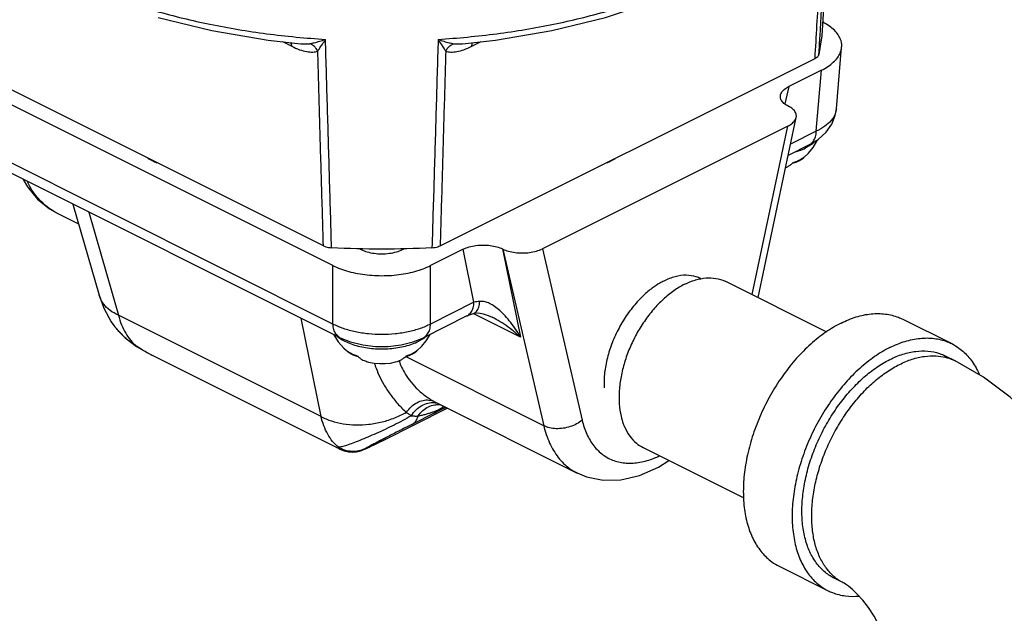
# Model space of a CAD drawing. Units: inches. Extents: x 0 to 34.5, y -0.9 to 27.6.
# Drawn here: x 29.9 to 31, y 23.2 to 23.9 of the extents above; entities that cross this region are included whole.
import ezdxf

# ---------------------------------------------------------------- set-up
doc = ezdxf.new("R2010")
doc.units = ezdxf.units.IN
doc.header["$LTSCALE"] = 1.87
doc.header["$MEASUREMENT"] = 0
doc.layers.get('0').update_dxf_attribs({"linetype": 'CONTINUOUS'})
doc.layers.add('02___PRT_ALL_AXES', color=7, linetype='CONTINUOUS')
doc.layers.add('MACHINE', color=7, linetype='CONTINUOUS')

msp = doc.modelspace()

# ---------------------------------------------------------------- linework, layer by layer
at = {"color": 7, "linetype": 'Continuous'}
for p, q in [((30.7921, 24.1331), (30.775, 23.8493)), ((30.149, 23.8446), (30.1862, 23.8405)), ((30.1653, 23.8428), (30.1758, 23.8376)), ((30.1861, 23.8405), (30.1862, 23.8405)), ((30.369, 23.8405), (30.369, 23.8405)), ((30.3794, 23.8376), (30.3898, 23.8428)), ((30.7917, 23.7668), (30.7976, 23.8364)), ((30.2224, 23.5895), (29.7803, 23.8105)), ((30.7748, 23.8105), (30.7379, 23.792)), ((30.7689, 23.7414), (30.7748, 23.8105)), ((30.7379, 23.792), (30.7332, 23.7724)), ((30.7372, 23.7698), (30.7375, 23.7697)), ((30.7032, 23.5532), (30.7462, 23.7571)), ((30.2224, 23.5233), (29.7862, 23.7414)), ((30.7368, 23.7473), (30.4592, 23.6085)), ((30.6964, 23.5566), (30.7368, 23.7473)), ((30.7689, 23.7414), (30.7399, 23.7269)), ((30.2305, 23.5078), (29.7943, 23.7259)), ((30.7608, 23.7259), (30.7372, 23.7141)), ((29.9099, 23.6491), (29.9348, 23.6366)), ((29.9284, 23.6589), (29.958, 23.5559)), ((29.9462, 23.65), (29.9797, 23.5333)), ((30.3697, 23.6079), (30.3327, 23.5895)), ((30.3818, 23.5479), (30.3697, 23.6079)), ((30.4141, 23.6083), (30.4343, 23.5085)), ((30.4141, 23.6083), (30.4144, 23.6081)), ((30.4144, 23.6081), (30.4607, 23.4083)), ((30.4592, 23.6085), (30.5041, 23.4144)), ((30.2224, 23.5233), (30.2224, 23.5895)), ((30.3327, 23.5233), (30.3327, 23.5895)), ((30.667, 23.5713), (30.7805, 23.5146)), ((30.3818, 23.5479), (30.3327, 23.5233)), ((30.2089, 23.4187), (29.9797, 23.5333)), ((30.2089, 23.4187), (30.1864, 23.5299)), ((30.3737, 23.5324), (30.3247, 23.5078)), ((30.4343, 23.5085), (30.3809, 23.5352)), ((30.3814, 23.5354), (30.3814, 23.5354)), ((30.4023, 23.5311), (30.4023, 23.5311)), ((30.8667, 23.5287), (30.922, 23.5011)), ((29.9746, 23.5218), (29.9745, 23.5218)), ((30.0002, 23.4979), (30.0175, 23.488)), ((30.0002, 23.4979), (30.0009, 23.4977)), ((30.2301, 23.3817), (30.0175, 23.488)), ((30.4607, 23.4083), (30.3043, 23.4865)), ((30.926, 23.4816), (30.915, 23.4871)), ((30.337, 23.4356), (30.3392, 23.4344)), ((30.3392, 23.4344), (30.4986, 23.3547)), ((30.3377, 23.4227), (30.3117, 23.4098)), ((30.2823, 23.3934), (30.2821, 23.3933)), ((30.5731, 23.3835), (30.6868, 23.3266)), ((30.727, 23.2492), (30.7822, 23.2216)), ((30.8003, 23.2301), (30.7892, 23.2356))]:
    msp.add_line(p, q, dxfattribs=at)
for points in [[(30.369, 23.8405), (30.4062, 23.8446), (30.4699, 23.8553), (30.5304, 23.8702), (30.5867, 23.8891), (30.6378, 23.9117), (30.6828, 23.9377), (30.7208, 23.9668), (30.7509, 23.9983), (30.7726, 24.0315)], [(30.0248, 23.8702), (30.0853, 23.8553), (30.149, 23.8446)], [(30.7608, 23.7259), (30.771, 23.7321), (30.78, 23.7403), (30.7864, 23.7495), (30.7904, 23.7593), (30.7917, 23.7668)], [(29.8721, 23.687), (29.8768, 23.6785), (29.8883, 23.6646), (29.9017, 23.6537), (29.9099, 23.649)], [(29.958, 23.5559), (29.9634, 23.5411), (29.9717, 23.5259), (29.9746, 23.5218)], [(30.3737, 23.5324), (30.3755, 23.5332), (30.3789, 23.5345), (30.3814, 23.5354)], [(30.3814, 23.5354), (30.3833, 23.5357), (30.3872, 23.5358), (30.3923, 23.5349), (30.398, 23.533), (30.4023, 23.5311)], [(29.9745, 23.5218), (29.9757, 23.5203), (29.9875, 23.5075), (30.0002, 23.4979)], [(30.2305, 23.5078), (30.2421, 23.5031), (30.256, 23.4996), (30.2704, 23.4979), (30.2849, 23.4979), (30.2994, 23.4996), (30.3132, 23.5032), (30.3247, 23.5078)], [(31.1364, 23.1272), (31.1342, 23.1662), (31.1277, 23.2057), (31.1174, 23.2445), (31.1035, 23.282), (31.0863, 23.318), (31.066, 23.3523), (31.0428, 23.3844), (31.0168, 23.414), (30.9883, 23.4405), (30.9578, 23.4632), (30.926, 23.4816)], [(30.2609, 23.3829), (30.2624, 23.3836), (30.2642, 23.3845), (30.2664, 23.3855), (30.2689, 23.3868), (30.2718, 23.3882), (30.2751, 23.3898), (30.279, 23.3917), (30.3517, 23.4281)], [(30.23, 23.3817), (30.2352, 23.3797), (30.24, 23.3787), (30.2446, 23.3784), (30.2489, 23.3788), (30.2523, 23.3795), (30.2546, 23.3802), (30.2561, 23.3808), (30.2572, 23.3813), (30.2584, 23.3818), (30.2595, 23.3823), (30.2609, 23.3829)], [(30.4985, 23.3548), (30.5092, 23.3503), (30.5278, 23.3465), (30.5479, 23.3469), (30.5691, 23.3518), (30.5906, 23.3614), (30.6021, 23.369)], [(30.8551, 23.1272), (30.8548, 23.1331), (30.8539, 23.1407), (30.852, 23.1499), (30.8491, 23.1601), (30.845, 23.171), (30.84, 23.182), (30.8342, 23.1927), (30.8279, 23.2024), (30.8215, 23.2108), (30.8153, 23.2178), (30.8098, 23.2231), (30.8053, 23.2268), (30.8021, 23.229), (30.8003, 23.2301)]]:
    msp.add_lwpolyline(points, dxfattribs=at)
for points, start_tangent, end_tangent in [([(29.7749, 24.0502), (29.7821, 24.0345), (29.8035, 24.0024), (29.8333, 23.972), (29.8707, 23.9439), (29.9153, 23.9184), (29.9662, 23.8962), (30.0225, 23.8774), (30.0833, 23.8625), (30.1474, 23.8518), (30.2139, 23.8454)], (0.365942, -0.930638), (0.998042, -0.062546)), ([(30.3413, 23.8454), (30.4077, 23.8518), (30.4719, 23.8625), (30.5326, 23.8774), (30.5889, 23.8961), (30.6398, 23.9184), (30.6844, 23.9439), (30.7219, 23.972), (30.7516, 24.0024), (30.7731, 24.0345), (30.7803, 24.0502)], (0.998042, 0.062546), (0.365942, 0.930638)), ([(30.7976, 23.8364), (30.7975, 23.8409), (30.7959, 23.8464), (30.7928, 23.8517), (30.7881, 23.8568), (30.7821, 23.8615), (30.7759, 23.8651)], (0.084503, 0.996423), (-0.886993, 0.461783)), ([(30.1758, 23.8376), (30.1749, 23.8418)], (-0.043685, 0.999045), (-0.39489, 0.918729)), ([(30.1758, 23.8376), (30.1847, 23.8337), (30.1927, 23.8316), (30.1996, 23.831), (30.2052, 23.8322)], (0.894439, -0.447191), (0.927069, 0.374891)), ([(30.1862, 23.8405), (30.1902, 23.8402), (30.1961, 23.8405)], (0.995784, -0.091727), (0.98886, 0.14885)), ([(30.1961, 23.8405), (30.2013, 23.8416), (30.2072, 23.8432), (30.2139, 23.8454)], (0.988986, 0.148011), (0.938294, 0.345838)), ([(30.2052, 23.8322), (30.2028, 23.8358), (30.1997, 23.8387), (30.1961, 23.8405)], (-0.45172, 0.89216), (-0.946083, 0.323925)), ([(30.2052, 23.8322), (30.2077, 23.8357), (30.2106, 23.8401), (30.2139, 23.8454)], (0.587646, 0.809118), (0.519396, 0.854534)), ([(30.3413, 23.8454), (30.3479, 23.8432), (30.3538, 23.8416), (30.359, 23.8405)], (0.938299, -0.345826), (0.988985, -0.148013)), ([(30.3413, 23.8454), (30.3446, 23.8401), (30.3475, 23.8357), (30.3499, 23.8322)], (0.519384, -0.854541), (0.587649, -0.809116)), ([(30.3499, 23.8322), (30.3524, 23.8358), (30.3555, 23.8387), (30.359, 23.8405)], (0.451872, 0.892083), (0.946148, 0.323735)), ([(30.3499, 23.8322), (30.3556, 23.831), (30.3625, 23.8316), (30.3704, 23.8337), (30.3794, 23.8376)], (0.927071, -0.374885), (0.894439, 0.447191)), ([(30.359, 23.8405), (30.365, 23.8402), (30.369, 23.8405)], (0.98886, -0.148849), (0.995784, 0.091727)), ([(30.3794, 23.8376), (30.3803, 23.8418)], (0.043685, 0.999045), (0.394928, 0.918712)), ([(30.7748, 23.8105), (30.7821, 23.8147), (30.7881, 23.8194), (30.7928, 23.8245), (30.7959, 23.8298), (30.7975, 23.8353), (30.7976, 23.8364)], (0.894427, 0.447214), (0.084503, 0.996423)), ([(30.7372, 23.7698), (30.7323, 23.773), (30.7293, 23.7767), (30.7283, 23.7807), (30.7285, 23.7825)], (-0.894438, 0.447191), (0.236264, 0.971689)), ([(30.7285, 23.7825), (30.7294, 23.7848), (30.7327, 23.7887), (30.7379, 23.792)], (0.236264, 0.971689), (0.894427, 0.447214)), ([(30.7463, 23.7572), (30.7464, 23.7587), (30.7454, 23.7627), (30.7424, 23.7665), (30.7375, 23.7697)], (0.209849, 0.977734), (-0.894438, 0.447191)), ([(30.7917, 23.7668), (30.7902, 23.7609), (30.7858, 23.7537), (30.7786, 23.7471), (30.7689, 23.7414)], (-0.087401, -0.996173), (-0.903089, -0.429454)), ([(30.7368, 23.7473), (30.742, 23.7507), (30.7453, 23.7546), (30.7463, 23.7572)], (0.894427, 0.447214), (0.209849, 0.977734)), ([(30.7608, 23.7259), (30.7621, 23.7266), (30.7656, 23.7302), (30.7679, 23.7352), (30.7689, 23.7414)], (0.895243, 0.445579), (0.043663, 0.999046)), ([(30.7343, 23.7003), (30.735, 23.7006), (30.7364, 23.7013), (30.7378, 23.7021), (30.7393, 23.7031), (30.7409, 23.7043), (30.7426, 23.7059)], (0.932572, 0.360983), (0.698228, 0.715876)), ([(30.7427, 23.7053), (30.7419, 23.7052)], (-0.980238, -0.197821), (-0.986199, -0.165564)), ([(30.7426, 23.7059), (30.7449, 23.7067), (30.7472, 23.7077), (30.7493, 23.7087)], (0.945132, 0.326688), (0.894427, 0.447214)), ([(30.7497, 23.708), (30.7487, 23.7074), (30.7473, 23.7068), (30.7458, 23.7062), (30.7443, 23.7057), (30.7427, 23.7054)], (-0.867277, -0.497826), (-0.97985, -0.199737)), ([(30.7427, 23.7054), (30.7427, 23.7053)], (-0.97985, -0.199737), (-0.980238, -0.197822)), ([(30.7493, 23.7087), (30.7513, 23.7097), (30.7531, 23.7108), (30.7549, 23.712)], (0.894427, 0.447214), (0.810276, 0.586049)), ([(30.752, 23.7095), (30.7516, 23.7092), (30.7501, 23.7082), (30.7497, 23.708)], (-0.800452, -0.599396), (-0.867277, -0.497826)), ([(30.7549, 23.712), (30.7532, 23.7105), (30.752, 23.7095)], (-0.698228, -0.715876), (-0.800452, -0.599396)), ([(29.9097, 23.6491), (29.9011, 23.6544), (29.8879, 23.6669), (29.8775, 23.6835), (29.8771, 23.6845)], (-0.893198, 0.449664), (-0.423263, 0.906007)), ([(29.9099, 23.6491), (29.9097, 23.6491)], (-0.894324, 0.447419), (-0.893198, 0.449664)), ([(30.3697, 23.6079), (30.3764, 23.6105), (30.3841, 23.6122), (30.3923, 23.6127), (30.4003, 23.6122), (30.4077, 23.6107), (30.4141, 23.6083)], (0.894427, 0.447214), (0.894438, -0.447191)), ([(30.4144, 23.6081), (30.4208, 23.6057), (30.4283, 23.6042), (30.4364, 23.6037), (30.4446, 23.6042), (30.4524, 23.6059), (30.4592, 23.6085)], (0.894438, -0.447191), (0.894427, 0.447214)), ([(30.2224, 23.5895), (30.2308, 23.5858), (30.2402, 23.5828), (30.2503, 23.5805), (30.261, 23.5789), (30.272, 23.5781), (30.2831, 23.5781), (30.2942, 23.5789), (30.3048, 23.5805), (30.315, 23.5828), (30.3243, 23.5858), (30.3327, 23.5895)], (0.894438, -0.447191), (0.894427, 0.447214)), ([(30.6201, 23.5683), (30.632, 23.5731)], (0.894427, 0.447214), (0.957765, 0.287552)), ([(30.632, 23.5731), (30.6323, 23.5732)], (0.957765, 0.287552), (0.959112, 0.283027)), ([(30.6323, 23.5732), (30.6442, 23.5754), (30.6554, 23.575), (30.6657, 23.5719), (30.667, 23.5713)], (0.959112, 0.283027), (0.894254, -0.447559)), ([(30.6201, 23.5683), (30.6079, 23.561), (30.596, 23.5513), (30.5847, 23.5397), (30.5745, 23.5263), (30.5655, 23.5117), (30.5579, 23.496), (30.5521, 23.4799), (30.5481, 23.4637), (30.5461, 23.4479), (30.5461, 23.4329), (30.5481, 23.4191), (30.5507, 23.4103)], (-0.894427, -0.447214), (0.34563, -0.938371)), ([(29.9797, 23.5333), (29.9702, 23.5388), (29.9631, 23.5458), (29.9586, 23.554), (29.958, 23.5559)], (-0.911046, 0.412305), (-0.275096, 0.961417)), ([(30.3737, 23.5324), (30.375, 23.5331), (30.3785, 23.5366), (30.3808, 23.5417), (30.3818, 23.5479)], (0.895383, 0.445296), (0.043663, 0.999046)), ([(30.3814, 23.5354), (30.3847, 23.5376), (30.3872, 23.5423), (30.3884, 23.5489)], (0.955785, 0.294066), (0.072607, 0.997361)), ([(30.3884, 23.5489), (30.385, 23.5485), (30.3818, 23.5479)], (-0.995447, -0.095313), (-0.976223, -0.216769)), ([(30.4343, 23.5085), (30.4281, 23.5186), (30.4218, 23.5271), (30.4156, 23.5341), (30.4095, 23.5398), (30.4037, 23.5441), (30.3981, 23.5471), (30.393, 23.5487), (30.3884, 23.5489)], (-0.489503, 0.872002), (-0.995403, -0.095772)), ([(29.9797, 23.5333), (29.9833, 23.5224), (29.9881, 23.5128), (29.9939, 23.5045), (30.0004, 23.4981)], (0.252841, -0.967508), (0.765829, -0.643044)), ([(30.4343, 23.5085), (30.4249, 23.5165), (30.4159, 23.5231), (30.4071, 23.5285), (30.4023, 23.5311)], (-0.733331, 0.679872), (-0.894495, 0.447078)), ([(30.7969, 23.5243), (30.8141, 23.5313), (30.831, 23.5348), (30.847, 23.5346), (30.8618, 23.5309), (30.8667, 23.5287)], (0.894427, 0.447214), (0.894314, -0.447439)), ([(29.9765, 23.5193), (29.9746, 23.5218)], (-0.620934, 0.783863), (-0.59158, 0.806246)), ([(29.9846, 23.5103), (29.9803, 23.5148), (29.9765, 23.5193)], (-0.720312, 0.693651), (-0.620934, 0.783863)), ([(30.2305, 23.5078), (30.2293, 23.5086), (30.2257, 23.5121), (30.2234, 23.5171), (30.2224, 23.5233)], (-0.895089, 0.445888), (-0.043705, 0.999044)), ([(30.3327, 23.5233), (30.3209, 23.5182), (30.3074, 23.5145), (30.2928, 23.5121), (30.2776, 23.5113), (30.2624, 23.5121), (30.2477, 23.5145), (30.2342, 23.5182), (30.2224, 23.5233)], (-0.885622, -0.464408), (-0.885626, 0.464398)), ([(30.3247, 23.5078), (30.3259, 23.5086), (30.3294, 23.5121), (30.3318, 23.5171), (30.3327, 23.5233)], (0.895063, 0.445939), (0.043663, 0.999046)), ([(30.7969, 23.5243), (30.7796, 23.514), (30.7627, 23.5006), (30.7467, 23.4845), (30.7319, 23.466), (30.7187, 23.4456), (30.7075, 23.4238), (30.6984, 23.4012), (30.6918, 23.3783), (30.6877, 23.3556), (30.6864, 23.3337), (30.6877, 23.3133), (30.6918, 23.2946), (30.6984, 23.2783), (30.7075, 23.2648), (30.7187, 23.2542), (30.727, 23.2492)], (-0.894427, -0.447214), (0.894314, -0.447439)), ([(29.9892, 23.5062), (29.9846, 23.5103)], (-0.763161, 0.646208), (-0.720312, 0.693651)), ([(29.9924, 23.5036), (29.9898, 23.5057), (29.9892, 23.5062)], (-0.790014, 0.613089), (-0.763161, 0.646208)), ([(30.0003, 23.498), (29.9924, 23.5036)], (-0.844633, 0.535345), (-0.790014, 0.613089)), ([(30.8521, 23.4967), (30.8694, 23.5037), (30.8862, 23.5071), (30.9023, 23.507), (30.917, 23.5033), (30.922, 23.5011)], (0.894427, 0.447214), (0.894314, -0.447439)), ([(30.0009, 23.4977), (30.0003, 23.498)], (-0.84795, 0.530077), (-0.844633, 0.535345)), ([(30.0004, 23.4981), (30.0009, 23.4977)], (0.765829, -0.643044), (0.773328, -0.634007)), ([(30.0054, 23.4948), (30.0009, 23.4977)], (-0.84958, 0.52746), (-0.832329, 0.554281)), ([(30.0175, 23.488), (30.0115, 23.4912), (30.0054, 23.4948)], (-0.894482, 0.447104), (-0.84958, 0.52746)), ([(30.2378, 23.4933), (30.2414, 23.491), (30.2455, 23.4889), (30.2501, 23.4871)], (0.810288, -0.586032), (0.945141, -0.326662)), ([(30.2406, 23.4908), (30.2403, 23.491), (30.2378, 23.4933)], (-0.800475, 0.599366), (-0.698261, 0.715843)), ([(30.3118, 23.4899), (30.3138, 23.491), (30.3156, 23.4921), (30.3174, 23.4933)], (0.894427, 0.447214), (0.810276, 0.586049)), ([(30.3174, 23.4933), (30.3157, 23.4917), (30.3145, 23.4908)], (-0.698228, -0.715876), (-0.800452, -0.599396)), ([(30.8521, 23.4967), (30.8348, 23.4864), (30.818, 23.473), (30.8019, 23.4569), (30.7872, 23.4384), (30.774, 23.418), (30.7627, 23.3962), (30.7537, 23.3736), (30.747, 23.3506), (30.743, 23.328), (30.7416, 23.3061), (30.743, 23.2856), (30.747, 23.267), (30.7537, 23.2507), (30.7627, 23.2371), (30.774, 23.2266), (30.7822, 23.2216)], (-0.894427, -0.447214), (0.894314, -0.447439)), ([(30.8521, 23.4832), (30.8669, 23.4892), (30.8814, 23.4924), (30.8952, 23.4927), (30.9081, 23.49), (30.915, 23.4871)], (0.894427, 0.447214), (0.894483, -0.447102)), ([(30.922, 23.5011), (30.9302, 23.4961), (30.9415, 23.4856), (30.9505, 23.472), (30.9533, 23.4662)], (0.894314, -0.447439), (0.39846, -0.917186)), ([(30.2497, 23.4867), (30.2475, 23.4872), (30.2452, 23.4881), (30.2428, 23.4893), (30.2406, 23.4908)], (-0.977817, 0.209459), (-0.800475, 0.599366)), ([(30.25, 23.4866), (30.2497, 23.4867)], (-0.980236, 0.19783), (-0.977817, 0.209459)), ([(30.2508, 23.4864), (30.25, 23.4866)], (-0.986394, 0.164401), (-0.980236, 0.19783)), ([(30.2501, 23.4871), (30.2526, 23.4849), (30.2551, 23.4832), (30.2575, 23.482), (30.2598, 23.4811), (30.2603, 23.4809)], (0.698261, -0.715843), (0.959832, -0.280575)), ([(30.2949, 23.4809), (30.296, 23.4813), (30.2975, 23.4819), (30.2989, 23.4825), (30.3003, 23.4833), (30.3018, 23.4843), (30.3034, 23.4856), (30.3051, 23.4871)], (0.959825, 0.2806), (0.698228, 0.715876)), ([(30.297, 23.4817), (30.2989, 23.4768), (30.3031, 23.4684), (30.309, 23.4596), (30.3166, 23.4509), (30.326, 23.4427), (30.337, 23.4356)], (0.325837, -0.945426), (0.879201, -0.476452)), ([(30.3052, 23.4866), (30.3044, 23.4865)], (-0.980238, -0.197821), (-0.986199, -0.165564)), ([(30.3051, 23.4871), (30.3074, 23.488), (30.3097, 23.4889), (30.3118, 23.4899)], (0.945132, 0.326688), (0.894427, 0.447214)), ([(30.3122, 23.4892), (30.3112, 23.4887), (30.3098, 23.488), (30.3083, 23.4874), (30.3068, 23.487), (30.3052, 23.4866)], (-0.867277, -0.497826), (-0.97985, -0.199737)), ([(30.3052, 23.4866), (30.3052, 23.4866)], (-0.97985, -0.199737), (-0.980238, -0.197822)), ([(30.3145, 23.4908), (30.3141, 23.4905), (30.3126, 23.4895), (30.3122, 23.4892)], (-0.800452, -0.599396), (-0.867277, -0.497826)), ([(30.7892, 23.2356), (30.7845, 23.2383), (30.7744, 23.2466), (30.766, 23.2574), (30.7595, 23.2706), (30.7552, 23.2858), (30.7529, 23.3027), (30.7529, 23.3209), (30.7552, 23.34), (30.7595, 23.3596), (30.766, 23.3792), (30.7744, 23.3984), (30.7845, 23.4168), (30.7961, 23.434), (30.809, 23.4495), (30.8228, 23.4631), (30.8373, 23.4744), (30.8521, 23.4832)], (-0.894483, 0.447102), (0.894427, 0.447214)), ([(30.8631, 23.4776), (30.8773, 23.4835), (30.8912, 23.4867), (30.9045, 23.4873), (30.9148, 23.4857)], (0.894427, 0.447214), (0.971574, -0.236735)), ([(30.9148, 23.4857), (30.9169, 23.4852), (30.926, 23.4816)], (0.971574, -0.236735), (0.894579, -0.44691)), ([(30.2691, 23.479), (30.2702, 23.4758), (30.2744, 23.4656), (30.2799, 23.4549), (30.287, 23.444), (30.2955, 23.4333), (30.3054, 23.4235)], (0.311701, -0.95018), (0.753915, -0.656971)), ([(30.8003, 23.2301), (30.798, 23.2312), (30.788, 23.2385), (30.7795, 23.2482), (30.7727, 23.26), (30.7677, 23.2738), (30.7647, 23.2893), (30.7637, 23.3061), (30.7647, 23.324), (30.7677, 23.3424), (30.7727, 23.3612), (30.7795, 23.3799), (30.788, 23.398), (30.798, 23.4153), (30.8094, 23.4314), (30.8218, 23.446), (30.8351, 23.4587), (30.849, 23.4693), (30.8631, 23.4776)], (-0.894579, 0.44691), (0.894427, 0.447214)), ([(30.3054, 23.4235), (30.3109, 23.4297), (30.3174, 23.4343), (30.3242, 23.4369), (30.3309, 23.4373), (30.337, 23.4356)], (0.589632, 0.807672), (0.895579, -0.444903)), ([(30.311, 23.4196), (30.3164, 23.4262), (30.3228, 23.4311), (30.3298, 23.4339), (30.3367, 23.4344), (30.3391, 23.434)], (0.537639, 0.843175), (0.973319, -0.229458)), ([(30.3187, 23.4193), (30.324, 23.4253), (30.3303, 23.4296), (30.3374, 23.4319), (30.3421, 23.4322)], (0.563085, 0.826399), (0.999506, -0.031424)), ([(30.3187, 23.4193), (30.3233, 23.4203), (30.3276, 23.4214), (30.3316, 23.4226), (30.3353, 23.4238), (30.3387, 23.425), (30.3417, 23.4262)], (0.982985, 0.183686), (0.931544, 0.363628)), ([(30.3501, 23.429), (30.3467, 23.4273), (30.3377, 23.4227)], (-0.893642, -0.44878), (-0.894442, -0.447185)), ([(30.3377, 23.4227), (30.3399, 23.4242), (30.3417, 23.4262)], (0.8844, 0.46673), (0.610673, 0.791883)), ([(30.3417, 23.4262), (30.3474, 23.4302), (30.3475, 23.4303)], (0.724278, 0.689508), (0.889986, 0.455989)), ([(30.3417, 23.4262), (30.3493, 23.4293)], (0.929115, 0.369791), (0.919883, 0.392193)), ([(30.3421, 23.4322), (30.3441, 23.432)], (0.999506, -0.031424), (0.993558, -0.113329)), ([(30.2089, 23.4187), (30.2206, 23.4136), (30.2339, 23.4104), (30.2483, 23.4092), (30.2631, 23.4099), (30.278, 23.4126), (30.2922, 23.4172), (30.3054, 23.4235)], (0.877639, -0.479321), (0.868574, 0.49556)), ([(30.2286, 23.3838), (30.222, 23.3905), (30.2165, 23.3986), (30.2121, 23.4081), (30.2089, 23.4187)], (-0.768073, 0.640362), (-0.223949, 0.974601)), ([(30.311, 23.4196), (30.3013, 23.4141), (30.2914, 23.409), (30.2814, 23.4041), (30.2713, 23.3995), (30.2617, 23.3953), (30.2528, 23.3916), (30.2447, 23.3885), (30.2378, 23.386), (30.2323, 23.3845), (30.2286, 23.3838)], (-0.856592, -0.515995), (-0.999392, -0.034854)), ([(30.3054, 23.4235), (30.3082, 23.4214), (30.311, 23.4196)], (0.791723, -0.61088), (0.845771, -0.533546)), ([(30.311, 23.4196), (30.3151, 23.4192), (30.3187, 23.4193)], (0.989222, -0.146422), (0.996338, 0.085504)), ([(30.3117, 23.4098), (30.3148, 23.412), (30.3171, 23.4153), (30.3187, 23.4193)], (0.8844, 0.46673), (0.264061, 0.964506)), ([(30.5041, 23.4144), (30.4979, 23.4103), (30.4905, 23.4072), (30.4826, 23.4053), (30.4746, 23.4049), (30.4672, 23.4059), (30.4607, 23.4083)], (-0.772548, -0.634956), (-0.888854, 0.45819)), ([(30.5041, 23.4144), (30.5095, 23.3985), (30.5174, 23.3854), (30.5277, 23.3754), (30.5401, 23.3688), (30.5541, 23.366), (30.5694, 23.3669), (30.5855, 23.3715), (30.5914, 23.3741)], (0.225629, -0.974213), (0.904474, 0.426529)), ([(30.3117, 23.4098), (30.3054, 23.4066), (30.2989, 23.4033), (30.2924, 23.4), (30.2858, 23.3966), (30.2795, 23.3934), (30.2737, 23.3903), (30.2685, 23.3876), (30.2641, 23.3853), (30.2609, 23.3835), (30.259, 23.3825)], (-0.894425, -0.447219), (-0.848758, -0.528781)), ([(30.4607, 23.4083), (30.4674, 23.3886), (30.4772, 23.3723), (30.49, 23.3599), (30.4985, 23.3548)], (0.228096, -0.973639), (0.893758, -0.44855)), ([(30.5507, 23.4103), (30.5521, 23.4069), (30.5579, 23.3966), (30.5655, 23.3885), (30.5731, 23.3835)], (0.34563, -0.938371), (0.894254, -0.447559)), ([(30.259, 23.3825), (30.2582, 23.3819), (30.2585, 23.3819), (30.2598, 23.3824), (30.2619, 23.3834), (30.2646, 23.3847), (30.2678, 23.3862), (30.2713, 23.388), (30.275, 23.3898), (30.2787, 23.3916), (30.2821, 23.3933)], (-0.848726, -0.528833), (0.89447, 0.447127)), ([(30.2821, 23.3933), (30.2823, 23.3934)], (0.89447, 0.447127), (0.894427, 0.447213)), ([(30.2286, 23.3838), (30.2294, 23.3821), (30.23, 23.3817)], (0.092531, -0.99571), (0.893334, -0.449393)), ([(30.259, 23.3825), (30.2516, 23.3798), (30.2437, 23.3792), (30.2358, 23.3805), (30.2286, 23.3838)], (-0.891315, -0.453384), (-0.849258, 0.527978)), ([(30.7822, 23.2216), (30.7872, 23.2194), (30.8019, 23.2157), (30.8173, 23.2155)], (0.894314, -0.447439), (0.995727, 0.092344))]:
    msp.add_spline(points, degree=3, dxfattribs=dict(at, start_tangent=start_tangent, end_tangent=end_tangent))
at = {"layer": '02___PRT_ALL_AXES', "color": 7, "linetype": 'Continuous'}
for p, q in [((30.752, 23.7095), (30.7547, 23.7117)), ((30.3145, 23.4908), (30.3172, 23.4929))]:
    msp.add_line(p, q, dxfattribs=at)
for points in [[(30.7547, 23.7117), (30.7602, 23.7168), (30.7653, 23.723), (30.7697, 23.7303), (30.7703, 23.7317)], [(30.223, 23.5116), (30.2233, 23.5109), (30.2283, 23.503), (30.2346, 23.4959), (30.2377, 23.4932)], [(30.3172, 23.4929), (30.3227, 23.4981), (30.3278, 23.5043), (30.3322, 23.5116), (30.3323, 23.5116)], [(30.2603, 23.4809), (30.2625, 23.4803), (30.269, 23.4791), (30.2752, 23.4785), (30.2813, 23.4786), (30.2873, 23.4792), (30.2932, 23.4805), (30.2949, 23.4809)]]:
    msp.add_lwpolyline(points, dxfattribs=at)
for points, start_tangent, end_tangent in [([(30.7678, 23.7302), (30.7676, 23.73), (30.7628, 23.726), (30.7613, 23.7251)], (-0.707827, -0.706386), (-0.845218, -0.534421)), ([(30.7452, 23.718), (30.7498, 23.7195), (30.7568, 23.7225)], (0.958688, 0.284458), (0.894427, 0.447214)), ([(30.7613, 23.7251), (30.7568, 23.7225)], (-0.845218, -0.534421), (-0.894427, -0.447214)), ([(30.2523, 23.6086), (30.2541, 23.6076)], (0.862431, -0.506174), (0.894438, -0.447191)), ([(30.2541, 23.6076), (30.261, 23.605), (30.269, 23.6033), (30.2776, 23.6027), (30.2862, 23.6033), (30.2942, 23.605), (30.3011, 23.6076), (30.3029, 23.6086)], (0.894438, -0.447191), (0.862519, 0.506025)), ([(30.2269, 23.5095), (30.2298, 23.5073)], (0.767229, -0.641373), (0.823808, -0.566869)), ([(30.2298, 23.5073), (30.2301, 23.5071)], (0.823808, -0.566869), (0.827325, -0.561724)), ([(30.2301, 23.5071), (30.2359, 23.5038), (30.2429, 23.5008), (30.2508, 23.4983), (30.2593, 23.4966), (30.2683, 23.4955), (30.2776, 23.4951), (30.2868, 23.4955), (30.2958, 23.4966), (30.3044, 23.4983), (30.3123, 23.5008), (30.3193, 23.5038)], (0.827325, -0.561724), (0.894427, 0.447214)), ([(30.3251, 23.5071), (30.3193, 23.5038)], (-0.827467, -0.561515), (-0.894427, -0.447214)), ([(30.3253, 23.5073), (30.3251, 23.5071)], (-0.823815, -0.566859), (-0.827467, -0.561515)), ([(30.3282, 23.5095), (30.3253, 23.5073)], (-0.767201, -0.641406), (-0.823815, -0.566859))]:
    msp.add_spline(points, degree=3, dxfattribs=dict(at, start_tangent=start_tangent, end_tangent=end_tangent))
at = {"layer": 'MACHINE', "color": 7, "linetype": 'Continuous'}
for p, q in [((30.775, 23.8493), (30.7719, 23.8284)), ((30.2116, 23.6119), (29.7877, 23.8238)), ((30.3436, 23.6119), (30.7675, 23.8238))]:
    msp.add_line(p, q, dxfattribs=at)
for points, start_tangent, end_tangent in [([(30.7732, 23.8494), (30.7766, 23.9086), (30.7813, 23.9883), (30.7856, 24.0626)], (0.058348, 0.998296), (0.058128, 0.998309)), ([(30.7675, 23.8238), (30.7719, 23.8987), (30.7762, 23.9733), (30.7805, 24.0475)], (0.058429, 0.998292), (0.058201, 0.998305)), ([(30.7719, 23.8284), (30.7732, 23.8494)], (0.05837, 0.998295), (0.058348, 0.998296)), ([(30.2208, 23.6096), (30.2185, 23.6886), (30.2162, 23.7672), (30.2139, 23.8454)], (-0.029381, 0.999568), (-0.0296, 0.999562)), ([(30.3413, 23.8454), (30.339, 23.7672), (30.3367, 23.6886), (30.3343, 23.6096)], (-0.0296, -0.999562), (-0.029381, -0.999568)), ([(30.2116, 23.6119), (30.2094, 23.6856), (30.2073, 23.7591), (30.2052, 23.8322)], (-0.028684, 0.999589), (-0.02892, 0.999582)), ([(30.3499, 23.8322), (30.3478, 23.7591), (30.3457, 23.6856), (30.3436, 23.6119)], (-0.02892, -0.999582), (-0.028684, -0.999589)), ([(30.7675, 23.8238), (30.7696, 23.8252), (30.7712, 23.8267), (30.7719, 23.8284)], (0.894427, 0.447214), (0.223787, 0.974638)), ([(30.0131, 23.7108), (30.018, 23.7083)], (0.88744, -0.460924), (0.894438, -0.447191)), ([(30.018, 23.7083), (30.0234, 23.7056)], (0.894438, -0.447191), (0.901569, -0.432636)), ([(30.5319, 23.7057), (30.5372, 23.7083), (30.542, 23.7107)], (0.901386, 0.433017), (0.887627, 0.460563)), ([(30.2116, 23.6119), (30.2143, 23.6108), (30.2174, 23.61), (30.2208, 23.6096)], (0.894427, -0.447214), (0.998357, -0.057308)), ([(30.3343, 23.6096), (30.2776, 23.608), (30.2208, 23.6096)], (-0.998357, -0.057308), (-0.998357, 0.057308)), ([(30.3343, 23.6096), (30.3377, 23.61), (30.3409, 23.6108), (30.3436, 23.6119)], (0.998357, 0.057308), (0.894427, 0.447214)), ([(30.5965, 23.5719), (30.5921, 23.5696)], (-0.894427, -0.447214), (-0.865446, -0.501002)), ([(30.6382, 23.5747), (30.6331, 23.5767), (30.6218, 23.5785), (30.6094, 23.5768), (30.5965, 23.5719)], (-0.893333, 0.449395), (-0.894427, -0.447214)), ([(30.5812, 23.5622), (30.571, 23.5531), (30.5594, 23.5399), (30.5492, 23.5248), (30.5408, 23.5085), (30.5344, 23.4914), (30.5304, 23.4744), (30.5289, 23.458), (30.5289, 23.4576)], (-0.787384, -0.616463), (-0.009961, -0.99995)), ([(30.5829, 23.5635), (30.5812, 23.5622)], (-0.800059, -0.599922), (-0.787384, -0.616463)), ([(30.5921, 23.5696), (30.5835, 23.5639), (30.5829, 23.5635)], (-0.865446, -0.501002), (-0.800059, -0.599922)), ([(30.5289, 23.4576), (30.5289, 23.4566)], (-0.009961, -0.99995), (-0.000226, -1)), ([(30.5289, 23.4566), (30.529, 23.453)], (-0.000226, -1), (0.038936, -0.999242)), ([(30.529, 23.453), (30.5291, 23.451)], (0.038936, -0.999242), (0.060573, -0.998164))]:
    msp.add_spline(points, degree=3, dxfattribs=dict(at, start_tangent=start_tangent, end_tangent=end_tangent))

doc.saveas('drawing.dxf')
